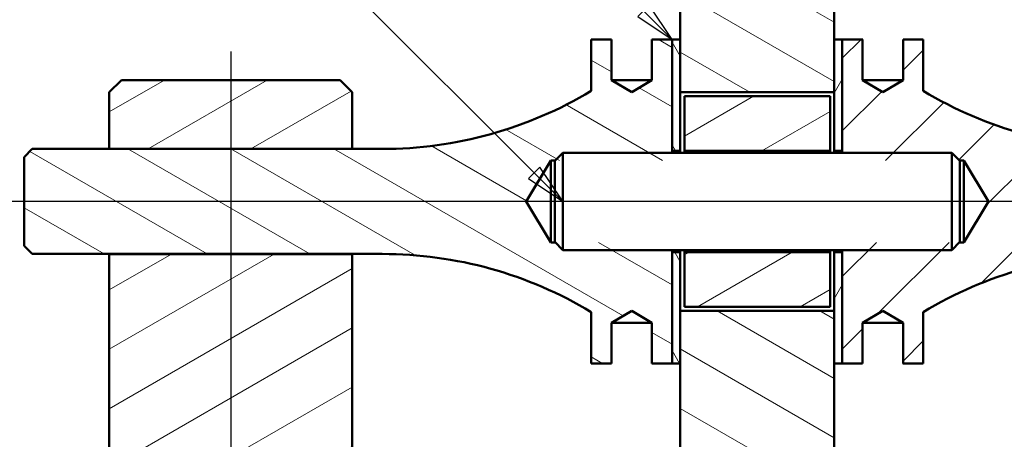
# Paper-space layout 'Layout1' of a CAD drawing. Extents: x 0 to 297, y 0 to 210.
# Drawn here: x 31 to 92, y 125 to 151 of the extents above; entities that cross this region are included whole.
import ezdxf

# ---------------------------------------------------------------- set-up
doc = ezdxf.new("R2010")
doc.units = 0
doc.styles.get("Standard").update_dxf_attribs({"font": 'ARIAL.TTF'})
doc.styles.add('Text Style9', font='ARIAL.TTF')
doc.dimstyles.new('Copy of DEFAULT-ISO', dxfattribs={"dimtxt": 3.5, "dimasz": 2.5, "dimexe": 3.175, "dimexo": 2, "dimgap": 0.762, "dimtad": 1, "dimrnd": 1e-08, "dimtxsty": 'Standard', "dimblk2": 'CLOSED', "dimcen": 0.09, "dimdle": 10, "dimclrd": 250, "dimclre": 250, "dimclrt": 250, "dimadec": 1, "dimazin": 2, "dimtfac": 1, "dimtofl": 0, "dimtmove": 0, "dimatfit": 3, "dimfxl": 0, "dimtolj": 1, "dimtzin": 0, "dimlwd": 25, "dimlwe": 25, "dimarcsym": 0})
pattern_1 = [(330, (0, 0), (1.5875, 2.74963), [])]
pattern_2 = [(30, (0, 0), (-1.5875, 2.74963), [])]
pattern_3 = [(300, (0, 0), (2.74963, 1.5875), [])]
pattern_4 = [(60, (0, 0), (-2.74963, 1.5875), [])]

# ---------------------------------------------------------------- blocks, each defined once
blk = doc.blocks.new('*D26')
at = {"color": 250, "linetype": 'Continuous', "lineweight": 25}
for p, q in [((92.601, 140.094), (145.861, 140.094)), ((142.686, 115.094), (142.686, 137.594)), ((140.833, 112.594), (145.861, 112.594))]:
    blk.add_line(p, q, dxfattribs=at)
at = {"color": 250, "linetype": 'Continuous'}
for points in [[(142.269, 137.594), (143.102, 137.594), (142.686, 140.094)], [(142.269, 115.094), (143.102, 115.094), (142.686, 112.594)]]:
    blk.add_solid(points, dxfattribs=at)
at = {"layer": 'Defpoints', "color": 0, "linetype": 'Continuous'}
for p in [(90.601, 140.094), (142.686, 140.094), (138.833, 112.594)]:
    blk.add_point(p, dxfattribs=at)
at = {"color": 250, "linetype": 'Continuous', "lineweight": 25, "insert": (140.144, 125.787), "char_height": 3.5, "attachment_point": 5, "rotation": 90, "style": 'Text Style9'}
blk.add_mtext('\\A1;55', dxfattribs=at)
blk = doc.blocks.new('_Closed')
at = {"color": 0, "linetype": 'ByBlock', "lineweight": -2}
for p, q in [((-10, 1.667), (0, 0)), ((-10, 1.667), (-10, -1.667)), ((0, 0), (-10, -1.667)), ((0, 0), (-10, 0))]:
    blk.add_line(p, q, dxfattribs=at)
blk = doc.blocks.new('2dTransSymbol2')
at = {"linetype": 'Continuous', "lineweight": 25}
for p, q in [((49.041, 155.386), (46.541, 155.386)), ((62.565, 141.861), (49.041, 155.386)), ((62.919, 142.215), (62.212, 141.508)), ((62.565, 141.861), (64.237, 140.19)), ((64.269, 140.19), (62.919, 142.215)), ((62.212, 141.508), (64.189, 140.19))]:
    blk.add_line(p, q, dxfattribs=at)
blk.add_lwpolyline([(62.212, 141.508), (64.333, 140.094)], dxfattribs=at)
at = {"color": 18}
blk.add_solid([(62.212, 141.508), (64.333, 140.094), (62.919, 142.215), (62.212, 141.508)], dxfattribs=at)
at = {"color": 18, "linetype": 'Continuous', "lineweight": 50, "insert": (22.358, 153.634), "char_height": 3.5, "attachment_point": 7, "style": 'Text Style9'}
blk.add_mtext('M12 STUD', dxfattribs=at)
blk = doc.blocks.new('2dTransSymbol5')
at = {"linetype": 'Continuous', "lineweight": 25}
for p, q in [((55.368, 165.809), (52.868, 165.809)), ((69.315, 151.861), (55.368, 165.809)), ((69.669, 152.215), (68.962, 151.508)), ((71.083, 150.094), (69.669, 152.215)), ((68.962, 151.508), (71.083, 150.094)), ((69.315, 151.861), (71.083, 150.094))]:
    blk.add_line(p, q, dxfattribs=at)
blk.add_lwpolyline([(68.962, 151.508), (71.083, 150.094)], dxfattribs=at)
at = {"color": 18}
blk.add_solid([(68.962, 151.508), (71.083, 150.094), (69.669, 152.215), (68.962, 151.508)], dxfattribs=at)
at = {"color": 18, "linetype": 'Continuous', "lineweight": 50, "insert": (33.026, 164.057), "char_height": 3.5, "attachment_point": 7, "style": 'Text Style9'}
blk.add_mtext('GASKET', dxfattribs=at)
blk = doc.blocks.new('*D30')
at = {"color": 250, "linetype": 'Continuous', "lineweight": 25}
for p, q in [((101.333, 148.844), (101.333, 166.289)), ((116.333, 148.844), (116.333, 166.289)), ((101.333, 163.114), (85.637, 163.114)), ((113.833, 163.114), (103.833, 163.114))]:
    blk.add_line(p, q, dxfattribs=at)
at = {"color": 250, "linetype": 'Continuous'}
for points in [[(103.833, 163.531), (103.833, 162.697), (101.333, 163.114)], [(113.833, 163.531), (113.833, 162.697), (116.333, 163.114)]]:
    blk.add_solid(points, dxfattribs=at)
at = {"layer": 'Defpoints', "color": 0, "linetype": 'Continuous'}
for p in [(116.333, 163.114), (101.333, 146.844), (116.333, 146.844)]:
    blk.add_point(p, dxfattribs=at)
at = {"color": 250, "linetype": 'Continuous', "lineweight": 25, "insert": (90.892, 166.509), "char_height": 3.5, "attachment_point": 5, "style": 'Text Style9'}
blk.add_mtext('\\A1;\\fAIGDT|b0|i0;\\H3.5000;\\ln\\fArial|b0|i0;\\H3.5000;\\l30', dxfattribs=at)
blk = doc.blocks.new('2dCenterLine1')
at = {"lineweight": 25}
blk.add_line((131.081, 140.09), (24.515, 140.09), dxfattribs=at)
blk = doc.blocks.new('2dCenterLine2')
at = {"lineweight": 25}
blk.add_line((43.833, 149.344), (43.833, 89.725), dxfattribs=at)

psp = doc.layouts.get("Layout1")

# ---------------------------------------------------------------- hatches: boundary and pattern name
at = {"linetype": 'Continuous', "lineweight": 9}
h = psp.add_hatch(dxfattribs=at)
h.set_pattern_fill('ANSI31', color=179, scale=25.4, angle=-74.999999, style=0)
h.set_pattern_definition(pattern_1)
h.paths.add_polyline_path([(81.0831, 190.0936), (71.5831, 190.0936), (71.5831, 146.8436), (81.0831, 146.8436)])
h = psp.add_hatch(dxfattribs=at)
h.set_pattern_fill('ANSI31', color=179, scale=25.4, angle=-74.999999, style=0)
h.set_pattern_definition(pattern_1)
h.paths.add_polyline_path([(31.5831, 143.3361), (31.0831, 142.8361), (31.0831, 137.3511), (31.5831, 136.8511), (53.1831, 136.8511), (56.5613, 136.6218), (59.8776, 135.9381), (63.071, 134.8126), (66.0831, 133.2658), (66.0831, 130.0936), (67.3331, 130.0936), (67.3331, 132.5936), (68.5831, 133.3447), (69.8331, 132.5936), (69.8331, 130.0936), (71.0831, 130.0936), (71.0831, 137.5671), (63.5831, 137.5671), (62.065, 140.0936), (63.5831, 142.6201), (71.0831, 142.6201), (71.0831, 150.0936), (69.8331, 150.0936), (69.8331, 147.5936), (68.5831, 146.8425), (67.3331, 147.5936), (67.3331, 150.0936), (66.0831, 150.0936), (66.0831, 146.9214), (63.071, 145.3746), (59.8776, 144.2491), (56.5613, 143.5654), (53.1831, 143.3361)])
h = psp.add_hatch(dxfattribs=at)
h.set_pattern_fill('ANSI31', color=179, scale=25.4, angle=-104.999999, style=0)
h.set_pattern_definition(pattern_3)
h.paths.add_polyline_path([(71.5831, 150.0936), (71.0831, 150.0936), (71.0831, 143.2186), (71.5831, 143.2186)])
h = psp.add_hatch(dxfattribs=at)
h.set_pattern_fill('ANSI31', color=179, scale=25.4, angle=15.000001, style=0)
h.set_pattern_definition(pattern_4)
h.paths.add_polyline_path([(81.5831, 150.0936), (81.0831, 150.0936), (81.0831, 143.2186), (81.5831, 143.2186)])
h = psp.add_hatch(dxfattribs=at)
h.set_pattern_fill('ANSI31', color=179, scale=25.4, angle=0.000001, style=0)
h.set_pattern_definition([(45, (0, 0), (-2.245064, 2.245064), [])])
h.paths.add_polyline_path([(121.0831, 136.8511), (121.5831, 137.3511), (121.5831, 142.8361), (121.0831, 143.3361), (99.4831, 143.3361), (96.1049, 143.5654), (92.7886, 144.2491), (89.5952, 145.3746), (86.5831, 146.9214), (86.5831, 150.0936), (85.3331, 150.0936), (85.3331, 147.5936), (84.0831, 146.8425), (82.8331, 147.5936), (82.8331, 150.0936), (81.5831, 150.0936), (81.5831, 142.6201), (89.0831, 142.6201), (90.6012, 140.0936), (89.0831, 137.5671), (81.5831, 137.5671), (81.5831, 130.0936), (82.8331, 130.0936), (82.8331, 132.5936), (84.0831, 133.3447), (85.3331, 132.5936), (85.3331, 130.0936), (86.5831, 130.0936), (86.5831, 133.2658), (89.5952, 134.8126), (92.7886, 135.9381), (96.1049, 136.6218), (99.4831, 136.8511)])
h = psp.add_hatch(dxfattribs=at)
h.set_pattern_fill('ANSI31', color=179, scale=25.4, angle=-14.999999, style=0)
h.set_pattern_definition(pattern_2)
h.paths.add_polyline_path([(51.3331, 146.8436), (50.5831, 147.5936), (37.0831, 147.5936), (36.3331, 146.8436), (36.3331, 143.3436), (51.3331, 143.3436)])
h = psp.add_hatch(dxfattribs=at)
h.set_pattern_fill('ANSI31', color=179, scale=25.4, angle=-14.999999, style=0)
h.set_pattern_definition(pattern_2)
h.paths.add_polyline_path([(71.8331, 143.2186), (80.8331, 143.2186), (80.8331, 146.5936), (71.8331, 146.5936)])
h = psp.add_hatch(dxfattribs=at)
h.set_pattern_fill('ANSI31', color=179, scale=25.4, angle=-14.999999, style=0)
h.set_pattern_definition(pattern_2)
h.paths.add_polyline_path([(36.3331, 136.8436), (36.3331, 117.0936), (38.8581, 117.0936), (38.8581, 116.1686), (41.0831, 116.1686), (41.8331, 116.9186), (41.8331, 124.6686), (45.8331, 124.6686), (45.8331, 116.9186), (46.5831, 116.1686), (48.8081, 116.1686), (48.8081, 117.0936), (51.3331, 117.0936), (51.3331, 136.8436)])
h = psp.add_hatch(dxfattribs=at)
h.set_pattern_fill('ANSI31', color=179, scale=25.4, angle=-104.999999, style=0)
h.set_pattern_definition(pattern_3)
h.paths.add_polyline_path([(71.0831, 130.0936), (71.5831, 130.0936), (71.5831, 136.9686), (71.0831, 136.9686)])
h = psp.add_hatch(dxfattribs=at)
h.set_pattern_fill('ANSI31', color=179, scale=25.4, angle=-14.999999, style=0)
h.set_pattern_definition(pattern_2)
h.paths.add_polyline_path([(80.8331, 136.9686), (71.8331, 136.9686), (71.8331, 133.5936), (80.8331, 133.5936)])
h = psp.add_hatch(dxfattribs=at)
h.set_pattern_fill('ANSI31', color=179, scale=25.4, angle=15.000001, style=0)
h.set_pattern_definition(pattern_4)
h.paths.add_polyline_path([(81.0831, 130.0936), (81.5831, 130.0936), (81.5831, 136.9686), (81.0831, 136.9686)])
h = psp.add_hatch(dxfattribs=at)
h.set_pattern_fill('ANSI31', color=179, scale=25.4, angle=-74.999999, style=0)
h.set_pattern_definition(pattern_1)
h.paths.add_polyline_path([(81.0831, 133.3436), (71.5831, 133.3436), (71.5831, 115.0936), (81.0831, 115.0936)])

# ---------------------------------------------------------------- linework, layer by layer
at = {"linetype": 'Continuous', "lineweight": 50}
for p, q in [((71.5831, 190.0936), (71.5831, 146.8436)), ((81.0831, 146.8436), (81.0831, 190.0936)), ((66.0831, 150.0936), (66.0831, 146.9214)), ((67.3331, 150.0936), (66.0831, 150.0936)), ((67.3331, 147.5936), (67.3331, 150.0936)), ((69.8331, 150.0936), (69.8331, 147.5936)), ((71.0831, 150.0936), (69.8331, 150.0936)), ((71.0831, 143.0936), (71.0831, 150.0936)), ((71.0831, 150.0936), (71.0831, 143.2186)), ((71.5831, 150.0936), (71.0831, 150.0936)), ((71.5831, 143.2186), (71.5831, 150.0936)), ((81.0831, 150.0936), (81.0831, 143.2186)), ((81.5831, 150.0936), (81.0831, 150.0936)), ((81.5831, 150.0936), (81.5831, 143.0936)), ((82.8331, 150.0936), (81.5831, 150.0936)), ((81.5831, 143.2186), (81.5831, 150.0936)), ((82.8331, 147.5936), (82.8331, 150.0936)), ((85.3331, 150.0936), (85.3331, 147.5936)), ((86.5831, 150.0936), (85.3331, 150.0936)), ((86.5831, 146.9214), (86.5831, 150.0936)), ((37.0831, 147.5936), (36.3331, 146.8436)), ((50.5831, 147.5936), (37.0831, 147.5936)), ((51.3331, 146.8436), (50.5831, 147.5936)), ((69.8331, 147.5936), (67.3331, 147.5936)), ((68.5831, 146.8425), (67.3331, 147.5936)), ((69.8331, 147.5936), (68.5831, 146.8425)), ((85.3331, 147.5936), (82.8331, 147.5936)), ((84.0831, 146.8425), (82.8331, 147.5936)), ((85.3331, 147.5936), (84.0831, 146.8425)), ((36.3331, 146.8436), (36.3331, 143.3436)), ((51.3331, 143.3436), (51.3331, 146.8436)), ((71.5831, 146.8436), (81.0831, 146.8436)), ((71.8331, 146.5936), (71.8331, 143.2186)), ((80.8331, 146.5936), (71.8331, 146.5936)), ((80.8331, 143.2186), (80.8331, 146.5936)), ((31.5831, 143.3361), (31.0831, 142.8361)), ((31.0831, 142.8361), (31.0831, 137.3511)), ((53.1831, 143.3361), (31.5831, 143.3361)), ((36.3331, 143.3436), (51.3331, 143.3436)), ((42.3484, 143.3361), (42.3484, 143.3436)), ((45.3484, 143.3361), (45.3484, 143.3436)), ((63.8331, 142.5936), (64.3331, 143.0936)), ((64.3331, 143.0936), (64.3331, 137.0936)), ((64.3331, 143.0936), (88.3331, 143.0936)), ((71.0831, 143.2186), (71.5831, 143.2186)), ((71.5831, 143.2186), (71.5831, 143.0936)), ((71.8331, 143.0936), (71.8331, 143.2186)), ((71.8331, 143.2186), (80.8331, 143.2186)), ((80.8331, 143.2186), (80.8331, 143.0936)), ((81.0831, 143.0936), (81.0831, 143.2186)), ((81.0831, 143.2186), (81.5831, 143.2186)), ((88.3331, 137.0936), (88.3331, 143.0936)), ((88.8331, 142.5936), (88.3331, 143.0936)), ((62.065, 140.0936), (63.5831, 142.6201)), ((63.5831, 137.5671), (63.5831, 142.6201)), ((63.5831, 142.6201), (63.8596, 142.6201)), ((63.8331, 137.5936), (63.8331, 142.5936)), ((88.8066, 142.6201), (89.0831, 142.6201)), ((88.8331, 142.5936), (88.8331, 137.5936)), ((89.0831, 142.6201), (89.0831, 137.5671)), ((89.0831, 142.6201), (90.6012, 140.0936)), ((63.5831, 137.5671), (62.065, 140.0936)), ((90.6012, 140.0936), (89.0831, 137.5671)), ((63.8596, 137.5671), (63.5831, 137.5671)), ((63.8331, 137.5936), (64.3331, 137.0936)), ((88.8331, 137.5936), (88.3331, 137.0936)), ((89.0831, 137.5671), (88.8066, 137.5671)), ((31.0831, 137.3511), (31.5831, 136.8511)), ((31.5831, 136.8511), (53.1831, 136.8511)), ((51.3331, 136.8436), (36.3331, 136.8436)), ((36.3331, 136.8436), (36.3331, 117.0936)), ((51.3331, 117.0936), (51.3331, 136.8436)), ((64.3331, 137.0936), (88.3331, 137.0936)), ((71.0831, 130.0936), (71.0831, 137.0936)), ((71.0831, 136.9686), (71.0831, 130.0936)), ((71.5831, 136.9686), (71.0831, 136.9686)), ((71.5831, 137.0936), (71.5831, 136.9686)), ((71.5831, 130.0936), (71.5831, 136.9686)), ((71.8331, 136.9686), (71.8331, 137.0936)), ((71.8331, 136.9686), (71.8331, 133.5936)), ((80.8331, 136.9686), (71.8331, 136.9686)), ((80.8331, 137.0936), (80.8331, 136.9686)), ((80.8331, 133.5936), (80.8331, 136.9686)), ((81.0831, 136.9686), (81.0831, 137.0936)), ((81.0831, 136.9686), (81.0831, 130.0936)), ((81.5831, 136.9686), (81.0831, 136.9686)), ((81.5831, 137.0936), (81.5831, 130.0936)), ((81.5831, 130.0936), (81.5831, 136.9686)), ((66.0831, 133.2658), (66.0831, 130.0936)), ((67.3331, 132.5936), (68.5831, 133.3447)), ((68.5831, 133.3447), (69.8331, 132.5936)), ((71.5831, 133.3436), (71.5831, 115.0936)), ((81.0831, 133.3436), (71.5831, 133.3436)), ((71.8331, 133.5936), (80.8331, 133.5936)), ((81.0831, 115.0936), (81.0831, 133.3436)), ((82.8331, 132.5936), (84.0831, 133.3447)), ((84.0831, 133.3447), (85.3331, 132.5936)), ((86.5831, 130.0936), (86.5831, 133.2658)), ((67.3331, 132.5936), (69.8331, 132.5936)), ((67.3331, 130.0936), (67.3331, 132.5936)), ((69.8331, 132.5936), (69.8331, 130.0936)), ((82.8331, 132.5936), (85.3331, 132.5936)), ((82.8331, 130.0936), (82.8331, 132.5936)), ((85.3331, 132.5936), (85.3331, 130.0936)), ((66.0831, 130.0936), (67.3331, 130.0936)), ((69.8331, 130.0936), (71.0831, 130.0936)), ((71.0831, 130.0936), (71.5831, 130.0936)), ((81.0831, 130.0936), (81.5831, 130.0936)), ((81.5831, 130.0936), (82.8331, 130.0936)), ((85.3331, 130.0936), (86.5831, 130.0936))]:
    psp.add_line(p, q, dxfattribs=at).dxf.unprotected_set("ltscale", 0)
for points in [[(67.3331, 150.0936), (67.3436, 150.0923)], [(82.8331, 150.0936), (82.8436, 150.0923)], [(69.8331, 130.0936), (69.8226, 130.0949)], [(85.3331, 130.0936), (85.3226, 130.0949)]]:
    psp.add_lwpolyline(points, dxfattribs=at).dxf.unprotected_set("ltscale", 0)
for centre, start, end in [((53.1831, 168.3361), 270, 301.06432), ((99.4831, 168.3361), 238.93568, 270), ((53.1831, 111.8511), 58.93568, 90), ((99.4831, 111.8511), 90, 121.06432)]:
    psp.add_arc(centre, 25, start, end, dxfattribs=at).dxf.unprotected_set("ltscale", 0)

# ---------------------------------------------------------------- block references
for name in ['2dTransSymbol5', '2dTransSymbol2', '2dCenterLine2', '2dCenterLine1']:
    psp.add_blockref(name, (0, 0))

# ---------------------------------------------------------------- dimensions: what is measured, and where the dimension line sits
at = {"color": 250, "linetype": 'Continuous', "lineweight": 25}
dim = psp.add_linear_dim(base=(116.3331, 163.1141), p1=(101.3331, 146.8436), p2=(116.3331, 146.8436), angle=180, text='\\fAIGDT|b0|i0;\\H3.5000;\\ln\\fArial|b0|i0;\\H3.5000;\\l<>', dimstyle='Copy of DEFAULT-ISO', override={"dimdec": 2, "dimlfac": 2, "dimtxsty": 'Text Style9', "dimtp": 0, "dimtm": 0, "dimtdec": 2}, dxfattribs=at)
dim.commit()
dim.dimension.update_dxf_attribs({"geometry": '*D30', "text_midpoint": (90.8916, 163.1141), "dimtype": 160})
dim = psp.add_linear_dim(base=(142.6856, 140.0936), p1=(138.8331, 112.5936), p2=(90.6012, 140.0936), angle=90, dimstyle='Copy of DEFAULT-ISO', override={"dimdec": 2, "dimlfac": 2, "dimtxsty": 'Text Style9', "dimtp": 0, "dimtm": 0, "dimtdec": 2}, dxfattribs=at)
dim.commit()
dim.dimension.update_dxf_attribs({"geometry": '*D26', "text_midpoint": (142.6856, 125.7866), "dimtype": 160})

doc.saveas('drawing.dxf')
